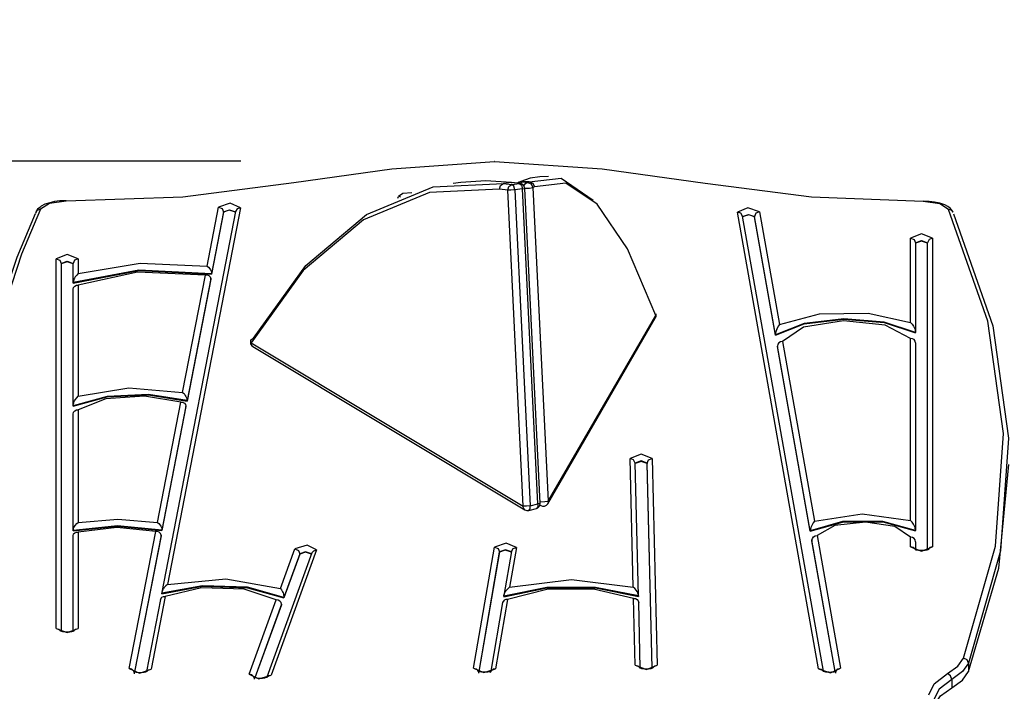
# Model space of a CAD drawing. Units: inches. Extents: x 101 to 199, y 52 to 158.
# Drawn here: x 143 to 153, y 71 to 78 of the extents above; entities that cross this region are included whole.
import ezdxf

# ---------------------------------------------------------------- set-up
doc = ezdxf.new("R2010")
doc.units = ezdxf.units.IN
doc.header["$MEASUREMENT"] = 0
doc.layers.add('Ebene 1', color=7, linetype='Continuous')

# ---------------------------------------------------------------- blocks, each defined once
blk = doc.blocks.new('block 2')
at = {"layer": 'Ebene 1', "color": 179, "lineweight": 25, "true_color": 0x1a171b}
for points in [[(145.0697, 76.2899), (112.2023, 76.2899)], [(147.5631, 76.2823), (146.5537, 76.2107), (145.5906, 76.0749)], [(147.5631, 76.2823), (147.5621, 76.2851), (147.5608, 76.2858)], [(147.5631, 76.2823), (147.5638, 76.2851), (147.5645, 76.2858)], [(149.6338, 76.0712), (148.6231, 76.2121), (147.5631, 76.2823)], [(147.7271, 76.0791), (147.4792, 76.0949), (147.2339, 76.0805)], [(148.0082, 76.1352), (147.9152, 76.1225), (147.8227, 76.0877)], [(147.905, 76.087), (148.2192, 76.1208), (148.5343, 75.9061)], [(148.0954, 76.137), (148.0082, 76.1352)], [(145.5906, 76.0749), (144.4988, 75.9354), (143.352, 75.8958)], [(147.6122, 76.015), (146.9252, 75.9823), (146.2748, 75.7118), (145.6828, 75.2126), (145.1712, 74.5029)], [(145.1927, 74.5464), (145.7081, 75.2616), (146.3042, 75.7645), (146.9598, 76.037), (147.6516, 76.0698)], [(147.2339, 76.0805), (147.1585, 76.0712)], [(147.6122, 76.015), (147.6227, 76.0515), (147.6516, 76.0698)], [(147.6937, 76.005), (147.6122, 76.015)], [(147.7271, 76.0791), (147.6516, 76.0698)], [(147.6516, 76.0698), (147.7331, 76.0598)], [(147.6937, 76.005), (147.7042, 76.0415), (147.7331, 76.0598)], [(147.7627, 76.0064), (147.725, 76.004), (147.6937, 76.005)], [(147.8461, 72.8962), (147.6937, 76.005)], [(147.7271, 76.0791), (147.7314, 76.0794), (147.7355, 76.0791)], [(147.8085, 76.0687), (147.7271, 76.0791)], [(147.7331, 76.0598), (147.8085, 76.0687)], [(147.7627, 76.0064), (147.7527, 76.0429), (147.7331, 76.0598)], [(147.817, 76.0687), (147.7355, 76.0791)], [(147.8382, 76.0157), (147.7627, 76.0064)], [(147.7627, 76.0064), (147.9152, 72.8975)], [(147.8227, 76.0877), (147.8075, 76.0825), (147.7953, 76.0715)], [(147.8029, 76.0829), (147.8123, 76.0863), (147.8227, 76.0877)], [(147.8085, 76.0687), (147.8129, 76.0687), (147.817, 76.0687)], [(147.8085, 76.0687), (147.8284, 76.0519), (147.8382, 76.0157)], [(147.8122, 76.0691), (147.8247, 76.0805), (147.8396, 76.0853)], [(147.8227, 76.0877), (147.8396, 76.0853)], [(147.8382, 76.0157), (147.8549, 76.0188), (147.8607, 76.0215)], [(147.9899, 72.9175), (147.8382, 76.0157)], [(147.905, 76.087), (147.8396, 76.0853)], [(147.8396, 76.0853), (147.8897, 76.0794)], [(147.853, 76.046), (147.8675, 76.0687), (147.8897, 76.0794)], [(147.8607, 76.0236), (147.9081, 76.025), (147.9408, 76.0308)], [(148.0128, 72.923), (147.8607, 76.0215)], [(147.8897, 76.0794), (147.905, 76.087)], [(147.8897, 76.0794), (147.9246, 76.0653), (147.9408, 76.0308)], [(147.905, 76.087), (147.9398, 76.0732), (147.9557, 76.0381)], [(147.9557, 76.0381), (147.9408, 76.0308)], [(147.9408, 76.0308), (148.0917, 72.9451)], [(149.1497, 74.7713), (148.8719, 75.428), (148.573, 75.8672), (148.264, 76.0725), (147.9557, 76.0381)], [(151.7799, 75.8917), (150.6806, 75.9358), (149.6338, 76.0712)], [(143.3527, 75.8999), (143.3205, 75.8992), (143.2894, 75.8975), (143.2383, 75.891), (143.1901, 75.8806), (143.1434, 75.8672), (143.1063, 75.8465), (143.1, 75.841), (143.0939, 75.8348)], [(146.6131, 75.9247), (146.6183, 75.942)], [(146.7499, 75.9771), (146.6634, 75.9709), (146.6183, 75.942)], [(146.6401, 75.9361), (146.6296, 75.9402), (146.6183, 75.942)], [(143.0993, 75.8169), (142.9144, 75.3746), (142.7677, 74.9305)], [(143.0993, 75.8169), (143.0645, 75.8055), (143.0498, 75.7738)], [(143.0939, 75.8348), (143.07, 75.8162), (143.0538, 75.7914)], [(143.352, 75.8958), (143.1873, 75.8744), (143.0993, 75.8169)], [(145.0664, 75.8317), (144.3497, 72.1258)], [(144.7376, 75.256), (144.8502, 75.8383)], [(145.0664, 75.8317), (144.9662, 75.8762), (144.8502, 75.8383)], [(144.8502, 75.8383), (144.8854, 75.8238), (144.8999, 75.7904)], [(144.8999, 75.7904), (144.9577, 75.8114), (145.0163, 75.7907)], [(145.016, 75.788), (144.9557, 75.8062), (144.8999, 75.7859)], [(145.0664, 75.8317), (145.0344, 75.8217), (145.0173, 75.7952)], [(150.1686, 75.7924), (150.0534, 75.831), (149.9524, 75.7869)], [(152.0734, 75.7876), (152.0603, 75.8079), (152.0441, 75.8259), (152.0197, 75.8438), (151.99, 75.8589), (151.9432, 75.8751), (151.8912, 75.8868), (151.8374, 75.8934), (151.7795, 75.8958)], [(152.0279, 75.8128), (151.9415, 75.87), (151.7799, 75.8917)], [(152.0734, 75.7876), (152.0551, 75.8069), (152.0279, 75.8128)], [(152.1754, 71.3999), (152.4885, 72.501), (152.5688, 73.6086), (152.4152, 74.7148), (152.0279, 75.8128)], [(142.7262, 74.9136), (142.8703, 75.3449), (143.0498, 75.7738)], [(145.0173, 75.7952), (144.2925, 72.0473)], [(144.8999, 75.7904), (144.782, 75.182)], [(144.8999, 75.7859), (144.782, 75.1775)], [(144.8999, 75.7859), (144.8999, 75.7904)], [(150.0014, 75.7497), (149.9845, 75.7769), (149.9524, 75.7869)], [(150.7505, 71.2945), (149.9524, 75.7869)], [(150.7973, 71.2701), (150.0014, 75.7497)], [(150.002, 75.7452), (150.061, 75.7659), (150.119, 75.7449)], [(150.119, 75.7404), (150.0632, 75.7611), (150.0027, 75.7425)], [(150.1686, 75.7924), (150.1335, 75.7783), (150.119, 75.7449)], [(150.119, 75.7449), (150.119, 75.7404)], [(150.3257, 74.5805), (150.119, 75.7449)], [(150.3257, 74.576), (150.119, 75.7404)], [(150.1686, 75.7924), (150.366, 74.6828)], [(152.0769, 75.7701), (152.4648, 74.6704), (152.6188, 73.5628), (152.5388, 72.4538), (152.2246, 71.3507)], [(151.8712, 75.532), (151.7627, 75.5737), (151.6545, 75.532)], [(151.6545, 75.532), (151.6896, 75.5186), (151.7041, 75.4855)], [(151.6545, 74.7035), (151.6545, 75.532)], [(151.8712, 75.532), (151.836, 75.5186), (151.8212, 75.4855)], [(151.8712, 75.532), (151.8712, 72.4948)], [(151.7041, 75.4855), (151.7627, 75.5082), (151.8212, 75.4855)], [(151.8212, 75.481), (151.7627, 75.5037), (151.7041, 75.481)], [(151.7041, 75.4855), (151.7041, 74.6046)], [(151.8212, 72.4659), (151.8212, 75.4855)], [(143.4712, 75.3287), (143.3625, 75.3704), (143.2541, 75.3287)], [(143.2541, 75.3287), (143.2894, 75.3153), (143.3039, 75.2826)], [(143.2541, 71.6924), (143.2541, 75.3287)], [(143.4712, 75.3287), (143.4355, 75.3153), (143.421, 75.2826)], [(143.4712, 75.3287), (143.4712, 75.183)], [(143.3039, 75.2826), (143.3625, 75.305), (143.421, 75.2826)], [(143.421, 75.2777), (143.3625, 75.3005), (143.3039, 75.2777)], [(143.3039, 75.2826), (143.3039, 71.6635)], [(143.421, 75.0948), (143.421, 75.2826)], [(143.4712, 75.183), (144.0785, 75.2846), (144.7376, 75.256)], [(144.7376, 75.256), (144.7517, 75.245), (144.7652, 75.2292), (144.7712, 75.2195), (144.7763, 75.2078), (144.7807, 75.1951), (144.782, 75.182)], [(144.782, 75.182), (144.0667, 75.2181), (143.421, 75.0948)], [(143.421, 75.0903), (144.0667, 75.2137), (144.782, 75.1775)], [(143.4712, 75.183), (143.4564, 75.1689), (143.4422, 75.1506), (143.4352, 75.1396), (143.4291, 75.1269), (143.426, 75.1196), (143.4235, 75.1117), (143.4219, 75.1034), (143.421, 75.0948)], [(144.7207, 75.1685), (144.0522, 75.1985), (143.4712, 75.0686)], [(144.4975, 74.0144), (144.7207, 75.1685)], [(144.7729, 75.1341), (144.5409, 73.9338)], [(144.7729, 75.1293), (144.5409, 73.9293)], [(144.7207, 75.1685), (144.739, 75.1696), (144.7557, 75.1644), (144.7681, 75.152), (144.7729, 75.1341)], [(144.7729, 75.1293), (144.7729, 75.1341)], [(144.782, 75.1775), (144.782, 75.182)], [(143.421, 75.0903), (143.421, 75.0948)], [(143.421, 75.0297), (143.4254, 75.0473), (143.4362, 75.0607), (143.4526, 75.0679), (143.4712, 75.0686)], [(143.421, 73.8835), (143.421, 75.0297)], [(143.4712, 75.0686), (143.4712, 73.9772)], [(148.0866, 72.9189), (149.1446, 74.7451)], [(148.0917, 72.9451), (149.1497, 74.7713)], [(149.1497, 74.7713), (149.1496, 74.7575), (149.1446, 74.7451)], [(149.1489, 74.7868), (149.1502, 74.7789), (149.1497, 74.7713)], [(151.7041, 74.6046), (151.3961, 74.7062), (150.9978, 74.7382), (150.6092, 74.6928), (150.3257, 74.5805)], [(150.366, 74.6828), (150.7605, 74.7868), (151.2383, 74.7944), (151.6545, 74.7035)], [(150.3257, 74.576), (150.6092, 74.6879), (150.9978, 74.7334), (151.3961, 74.7014), (151.7041, 74.5998)], [(150.366, 74.6828), (150.3536, 74.6656), (150.3429, 74.6439), (150.3374, 74.6318), (150.3326, 74.6173), (150.3305, 74.6094), (150.3281, 74.6008), (150.3267, 74.5911), (150.3257, 74.5805)], [(151.6545, 74.5453), (151.4037, 74.6769), (150.9937, 74.72), (150.6017, 74.6573), (150.396, 74.515)], [(151.6545, 74.7035), (151.6693, 74.6869), (151.6831, 74.6662), (151.6896, 74.6542), (151.6958, 74.6404), (151.6986, 74.6328), (151.7013, 74.6242), (151.7034, 74.6142), (151.7041, 74.6046)], [(145.1712, 74.5029), (145.1691, 74.5315), (145.1927, 74.5464)], [(150.3257, 74.5805), (150.3257, 74.576)], [(151.7041, 74.5019), (151.7003, 74.5195), (151.6896, 74.534), (151.6734, 74.5429), (151.6545, 74.5453)], [(151.6545, 72.7525), (151.6545, 74.5453)], [(151.7041, 74.5998), (151.7041, 74.6046)], [(145.1873, 74.465), (145.1744, 74.4802), (145.1712, 74.5029)], [(145.1712, 74.5029), (147.8461, 72.8962)], [(145.1873, 74.465), (147.8623, 72.8586)], [(150.396, 74.515), (150.377, 74.5116), (150.3605, 74.5023), (150.3495, 74.4874), (150.3457, 74.4695)], [(150.3457, 74.4695), (150.3457, 74.4647)], [(150.6685, 72.6522), (150.3457, 74.4695)], [(150.6685, 72.6474), (150.3457, 74.4647)], [(150.396, 74.515), (150.7098, 72.7466)], [(151.7041, 74.5019), (151.7041, 72.6567)], [(143.4712, 73.9772), (143.9683, 74.0606), (144.4975, 74.0144)], [(144.5409, 73.9338), (144.1616, 73.9938), (143.7537, 73.9755), (143.421, 73.8835)], [(143.421, 73.8787), (143.7537, 73.9703), (144.1616, 73.9893), (144.5409, 73.9293)], [(143.421, 73.8835), (143.4219, 73.8925), (143.424, 73.9018), (143.4264, 73.9097), (143.4291, 73.9173), (143.4355, 73.9307), (143.4422, 73.9424), (143.456, 73.9617), (143.4712, 73.9772)], [(144.4787, 73.9173), (144.1233, 73.9772), (143.7425, 73.9493), (143.4712, 73.8432)], [(144.4975, 74.0144), (144.5109, 74.002), (144.5235, 73.9848), (144.5295, 73.9745), (144.5348, 73.9624), (144.539, 73.9486), (144.5409, 73.9338)], [(143.421, 73.8787), (143.421, 73.8835)], [(144.2501, 72.7356), (144.4787, 73.9173)], [(144.5302, 73.8787), (144.2942, 72.6591)], [(144.5302, 73.8742), (144.2942, 72.6547)], [(144.4787, 73.9173), (144.4975, 73.9169), (144.514, 73.9097), (144.5261, 73.8966), (144.5302, 73.8787)], [(144.5302, 73.8742), (144.5302, 73.8787)], [(144.5409, 73.9293), (144.5409, 73.9338)], [(143.421, 73.8015), (143.425, 73.8187), (143.4359, 73.8329), (143.4521, 73.8415), (143.4712, 73.8432)], [(143.421, 72.6567), (143.421, 73.8015)], [(143.4712, 73.8432), (143.4712, 72.7349)], [(149.1139, 73.3643), (149.0045, 73.4057), (148.8969, 73.3637)], [(148.947, 73.3185), (148.9318, 73.3506), (148.8969, 73.3637)], [(148.9285, 72.0976), (148.8969, 73.3637)], [(149.0641, 73.3182), (149.0055, 73.3402), (148.947, 73.3182)], [(149.0641, 73.3137), (149.0069, 73.3354), (148.947, 73.3147)], [(148.9799, 72.0121), (148.947, 73.3185)], [(149.0641, 73.3182), (149.0786, 73.3506), (149.1139, 73.3643)], [(149.0641, 73.3182), (149.0641, 73.3137)], [(149.1142, 71.3004), (149.0641, 73.3182)], [(149.1142, 71.3004), (149.0641, 73.3137)], [(149.1139, 73.3643), (149.1645, 71.3297)], [(152.2246, 71.268), (152.5226, 72.2833), (152.6215, 73.3041)], [(147.9152, 72.8975), (147.9899, 72.9175)], [(147.9899, 72.9175), (147.9886, 72.8875), (147.9755, 72.8724)], [(148.0128, 72.923), (148.0068, 72.9203), (147.9899, 72.9175)], [(148.0104, 72.9055), (148.0178, 72.9013)], [(148.0178, 72.9013), (148.0139, 72.9037), (148.0108, 72.9068)], [(148.0122, 72.9378), (148.0594, 72.9392), (148.0917, 72.9451)], [(148.0917, 72.9451), (148.0916, 72.9313), (148.0866, 72.9189)], [(147.9152, 72.8975), (147.8775, 72.8951), (147.8461, 72.8962)], [(147.8623, 72.8586), (147.8492, 72.8738), (147.8461, 72.8962)], [(147.9004, 72.8527), (147.9133, 72.8679), (147.9152, 72.8975)], [(147.9004, 72.8527), (147.9755, 72.8724)], [(150.7098, 72.7466), (151.1791, 72.8211), (151.6545, 72.7525)], [(143.421, 72.6567), (143.4233, 72.6712), (143.4278, 72.6846), (143.4341, 72.6963), (143.4409, 72.7063), (143.4557, 72.7232), (143.4712, 72.7349)], [(143.4712, 72.7349), (143.8603, 72.7683), (144.2501, 72.7356)], [(144.2501, 72.7356), (144.2642, 72.7242), (144.2773, 72.7081), (144.2834, 72.6977), (144.2885, 72.686), (144.2928, 72.6729), (144.2942, 72.6591)], [(150.7098, 72.7466), (150.6974, 72.7311), (150.6857, 72.7112), (150.6799, 72.6994), (150.675, 72.686), (150.673, 72.6788), (150.6709, 72.6705), (150.6692, 72.6612), (150.6685, 72.6522)], [(151.7041, 72.6567), (151.382, 72.7446), (150.9858, 72.7432), (150.6685, 72.6522)], [(150.6685, 72.6474), (150.9858, 72.7387), (151.382, 72.7401), (151.7041, 72.6519)], [(151.6545, 72.5895), (151.5008, 72.6939), (151.2108, 72.7384), (150.9114, 72.7032), (150.7353, 72.6047)], [(151.7041, 72.6567), (151.7034, 72.6664), (151.7013, 72.6753), (151.6989, 72.6839), (151.6958, 72.6915), (151.69, 72.7046), (151.6834, 72.7167), (151.6696, 72.737), (151.6545, 72.7525)], [(144.2942, 72.6591), (143.8567, 72.7029), (143.421, 72.6567)], [(143.421, 72.6522), (143.8567, 72.6984), (144.2942, 72.6547)], [(143.421, 72.6522), (143.421, 72.6567)], [(143.421, 72.6033), (143.4254, 72.6212), (143.4369, 72.634), (143.4529, 72.6402), (143.4712, 72.6395)], [(144.2325, 72.6454), (143.8498, 72.6853), (143.4712, 72.6395)], [(143.4712, 72.6395), (143.4712, 71.6924)], [(143.9717, 71.2973), (144.2325, 72.6454)], [(144.2847, 72.6088), (144.0248, 71.2642)], [(144.2847, 72.6088), (144.2801, 72.6267), (144.2677, 72.6398), (144.2511, 72.6457), (144.2325, 72.6454)], [(144.2847, 72.604), (144.2847, 72.6088)], [(144.2942, 72.6547), (144.2942, 72.6591)], [(150.6685, 72.6522), (150.6685, 72.6474)], [(151.7041, 72.6519), (151.7041, 72.6567)], [(143.421, 71.6635), (143.421, 72.6033)], [(144.2847, 72.604), (144.0255, 71.2639)], [(147.7796, 72.4876), (147.6785, 72.5317), (147.5631, 72.4927)], [(150.685, 72.5599), (150.6888, 72.5778), (150.6998, 72.5923), (150.716, 72.6019), (150.7353, 72.6047)], [(150.685, 72.5599), (150.685, 72.5554)], [(150.9145, 71.2677), (150.685, 72.5599)], [(150.9138, 71.2673), (150.685, 72.5554)], [(150.7353, 72.6047), (150.9672, 71.3004)], [(151.7041, 72.5451), (151.7003, 72.5627), (151.6896, 72.5771), (151.6734, 72.5864), (151.6545, 72.5895)], [(151.6545, 72.4948), (151.6545, 72.5895)], [(151.7041, 72.5451), (151.7041, 72.4659)], [(145.7682, 72.4345), (145.3246, 71.2136)], [(145.815, 72.4638), (145.3677, 71.2318)], [(145.4586, 72.0859), (145.6002, 72.4752)], [(145.6497, 72.4262), (145.4933, 71.9966)], [(145.6497, 72.4218), (145.4933, 71.9922)], [(145.815, 72.4638), (145.7222, 72.5106), (145.6002, 72.4752)], [(145.6002, 72.4752), (145.635, 72.46), (145.6497, 72.4262)], [(145.7653, 72.4269), (145.7067, 72.4459), (145.6497, 72.4262)], [(145.7642, 72.4242), (145.7043, 72.4414), (145.6497, 72.4218)], [(145.6497, 72.4218), (145.6497, 72.4262)], [(145.7682, 72.4345), (145.7861, 72.4569), (145.815, 72.4638)], [(147.3581, 71.3011), (147.5631, 72.4927)], [(147.6132, 72.4455), (147.4106, 71.2687)], [(147.4113, 71.2683), (147.6132, 72.4407)], [(147.5631, 72.4927), (147.5984, 72.4783), (147.6132, 72.4455)], [(147.7295, 72.4459), (147.6711, 72.4662), (147.6132, 72.4455)], [(147.7293, 72.4428), (147.6689, 72.4617), (147.6132, 72.4407)], [(147.6132, 72.4407), (147.6132, 72.4455)], [(147.7302, 72.4497), (147.6558, 72.0166)], [(147.7796, 72.4876), (147.7126, 72.0972)], [(147.7302, 72.4497), (147.7472, 72.4772), (147.7796, 72.4876)], [(151.6986, 72.4703), (151.6796, 72.4883), (151.6545, 72.4948)], [(151.6545, 72.4948), (151.7627, 72.4531), (151.8712, 72.4948)], [(151.8295, 72.4697), (151.8288, 72.469), (151.8267, 72.4679), (151.824, 72.4669), (151.8192, 72.4648), (151.8136, 72.4631), (151.805, 72.4614), (151.7957, 72.4597), (151.784, 72.4583), (151.7716, 72.4572), (151.7578, 72.4572), (151.7441, 72.4579), (151.731, 72.4593), (151.7189, 72.4617), (151.7106, 72.4634), (151.7041, 72.4659), (151.7003, 72.4672), (151.6975, 72.4686), (151.6958, 72.4697)], [(151.8712, 72.4948), (151.8447, 72.4879), (151.826, 72.4683)], [(144.3497, 72.1258), (144.3323, 72.112), (144.3161, 72.0941), (144.3083, 72.0831), (144.3009, 72.0704), (144.2977, 72.0635), (144.2946, 72.0556), (144.2925, 72.0473), (144.2918, 72.0383)], [(144.3497, 72.1258), (144.9226, 72.1813), (145.4586, 72.0859)], [(147.7126, 72.0972), (148.3205, 72.1723), (148.9285, 72.0976)], [(145.4933, 71.9966), (145.1345, 72.0969), (144.6918, 72.112), (144.2918, 72.0383)], [(144.2918, 72.0338), (144.6918, 72.1076), (145.1345, 72.0924), (145.4933, 71.9922)], [(144.2918, 72.0338), (144.2918, 72.0383)], [(145.4175, 71.9725), (145.1024, 72.0793), (144.6833, 72.0924), (144.3266, 72.007)], [(145.4586, 72.0859), (145.4693, 72.0714), (145.4795, 72.0528), (145.4841, 72.0414), (145.4883, 72.0283), (145.4902, 72.0214), (145.4919, 72.0135), (145.4929, 72.0053), (145.4933, 71.9966)], [(147.6551, 72.0087), (147.6563, 72.0177), (147.6583, 72.0259), (147.6611, 72.0342), (147.6645, 72.0411), (147.6718, 72.0538), (147.6794, 72.0649), (147.6957, 72.0831), (147.7126, 72.0972)], [(148.9799, 72.0111), (148.5558, 72.0962), (148.0771, 72.0955), (147.6551, 72.0087)], [(147.6551, 72.0042), (148.0771, 72.0907), (148.5558, 72.0917), (148.9799, 72.0066)], [(148.9315, 71.9856), (148.538, 72.0783), (148.0767, 72.0755), (147.6918, 71.9777)], [(148.9799, 72.0111), (148.9792, 72.0194), (148.977, 72.0276), (148.9745, 72.0356), (148.9718, 72.0425), (148.9654, 72.0549), (148.9583, 72.0659), (148.9439, 72.0838), (148.9285, 72.0976)], [(144.2787, 71.9763), (144.1414, 71.2666)], [(144.3266, 72.007), (144.1884, 71.2907)], [(144.2787, 71.9763), (144.2928, 71.9991), (144.3083, 72.0063), (144.3266, 72.007)], [(145.1526, 71.2432), (145.4175, 71.9725)], [(145.4693, 71.9301), (145.4652, 71.9477), (145.4535, 71.9618), (145.4368, 71.9701), (145.4175, 71.9725)], [(145.4933, 71.9922), (145.4933, 71.9966)], [(147.6439, 71.946), (147.5274, 71.2704)], [(147.6918, 71.9777), (147.5746, 71.2952)], [(147.6918, 71.9777), (147.6738, 71.977), (147.658, 71.9694), (147.6439, 71.946)], [(147.6551, 72.0087), (147.6551, 72.0042)], [(148.9315, 71.9856), (148.9499, 71.9849), (148.9661, 71.978), (148.977, 71.9646), (148.9813, 71.947)], [(148.9477, 71.329), (148.9315, 71.9856)], [(148.9799, 72.0111), (148.9799, 72.0066)], [(148.9975, 71.3007), (148.9813, 71.9481)], [(145.4693, 71.9301), (145.2065, 71.207)], [(145.4693, 71.925), (145.2082, 71.2063)], [(145.4693, 71.925), (145.4693, 71.9301)], [(143.2541, 71.6924), (143.28, 71.6859), (143.2982, 71.668)], [(143.2541, 71.6924), (143.3625, 71.6511), (143.4712, 71.6924)], [(143.4291, 71.6673), (143.4285, 71.6669), (143.4267, 71.6659), (143.424, 71.6645), (143.419, 71.6628), (143.4133, 71.6607), (143.4049, 71.6587), (143.3957, 71.657), (143.3837, 71.6556), (143.3713, 71.6549), (143.3577, 71.6549), (143.3439, 71.6556), (143.3304, 71.657), (143.3189, 71.659), (143.3106, 71.6614), (143.3039, 71.6635), (143.3001, 71.6652), (143.2972, 71.6666), (143.2958, 71.6673)], [(143.4271, 71.6683), (143.4453, 71.6859), (143.4712, 71.6924)], [(152.0179, 71.2477), (152.1192, 71.3204), (152.1754, 71.3999)], [(152.2246, 71.3507), (152.1657, 71.2673), (152.0593, 71.1908)], [(152.2246, 71.3507), (152.2105, 71.3844), (152.1754, 71.3999)], [(152.2246, 71.3507), (152.2246, 71.268)], [(144.0162, 71.2711), (143.9976, 71.2897), (143.9717, 71.2973)], [(143.9717, 71.2973), (144.072, 71.2525), (144.1884, 71.2907)], [(144.1468, 71.269), (144.145, 71.268), (144.1425, 71.267), (144.139, 71.2649), (144.1333, 71.2632), (144.1263, 71.2611), (144.1171, 71.2594), (144.1064, 71.258), (144.0942, 71.2566), (144.0811, 71.2563), (144.067, 71.2566), (144.0536, 71.258), (144.0424, 71.2594), (144.0324, 71.2615), (144.0255, 71.2635), (144.0195, 71.2659), (144.0162, 71.2673), (144.0141, 71.2687), (144.0134, 71.269), (144.0138, 71.2687), (144.0155, 71.267), (144.0176, 71.2632), (144.0201, 71.2577), (144.0215, 71.2511), (144.0215, 71.2487), (144.0212, 71.2466)], [(144.1447, 71.2687), (144.1629, 71.2852), (144.1884, 71.2907)], [(147.3581, 71.3011), (147.3843, 71.2935), (147.4025, 71.2749)], [(147.3581, 71.3011), (147.4594, 71.257), (147.5746, 71.2952)], [(147.5254, 71.2577), (147.5278, 71.2649), (147.5302, 71.2701), (147.5321, 71.2721), (147.5329, 71.2732), (147.5316, 71.2721), (147.5292, 71.2711), (147.5257, 71.2697), (147.52, 71.2677), (147.5133, 71.2659), (147.5042, 71.2635), (147.494, 71.2621), (147.4813, 71.2608), (147.4685, 71.2604), (147.4544, 71.2608), (147.4406, 71.2618), (147.4298, 71.2635), (147.4194, 71.2659), (147.412, 71.268), (147.4065, 71.2701), (147.4029, 71.2714), (147.4005, 71.2728), (147.3998, 71.2732), (147.4, 71.2728), (147.4015, 71.2711), (147.4039, 71.268), (147.4065, 71.2621), (147.4079, 71.2556), (147.4079, 71.2535), (147.4075, 71.2511)], [(147.5746, 71.2952), (147.5493, 71.2897), (147.5309, 71.2728)], [(148.9477, 71.329), (149.0574, 71.288), (149.1645, 71.3297)], [(148.9477, 71.329), (148.9733, 71.3224), (148.9918, 71.3049)], [(149.123, 71.3042), (149.1223, 71.3038), (149.1204, 71.3028), (149.1177, 71.3014), (149.1132, 71.2997), (149.1075, 71.298), (149.0994, 71.2959), (149.0903, 71.2945), (149.0782, 71.2925), (149.0658, 71.2918), (149.0521, 71.2914), (149.0383, 71.2921), (149.0254, 71.2938), (149.013, 71.2959), (149.0049, 71.2983), (148.9981, 71.3004), (148.994, 71.3021), (148.9911, 71.3035), (148.9897, 71.3042)], [(149.1203, 71.3042), (149.1385, 71.3228), (149.1645, 71.3297)], [(150.7505, 71.2945), (150.8662, 71.2563), (150.9672, 71.3004)], [(150.7932, 71.2735), (150.7749, 71.2894), (150.7505, 71.2945)], [(150.9186, 71.2511), (150.9186, 71.2584), (150.92, 71.2642), (150.9221, 71.2687), (150.9241, 71.2714), (150.9252, 71.2725), (150.9241, 71.2718), (150.9221, 71.2708), (150.9186, 71.269), (150.9134, 71.2673), (150.9069, 71.2652), (150.8986, 71.2632), (150.8879, 71.2618), (150.8762, 71.2604), (150.8628, 71.2597), (150.8494, 71.2601), (150.8356, 71.2611), (150.8225, 71.2628), (150.8128, 71.2646), (150.8049, 71.2673), (150.7994, 71.269), (150.7953, 71.2708), (150.7929, 71.2718), (150.7922, 71.2725)], [(150.9227, 71.2742), (150.941, 71.2928), (150.9672, 71.3004)], [(152.0593, 71.1075), (152.1657, 71.1839), (152.2246, 71.268)], [(145.197, 71.2149), (145.1791, 71.2349), (145.1526, 71.2432)], [(145.1526, 71.2432), (145.2454, 71.1967), (145.3677, 71.2318)], [(145.3269, 71.2125), (145.3257, 71.2118), (145.3236, 71.2108), (145.3205, 71.2094), (145.3159, 71.2077), (145.3088, 71.2053), (145.301, 71.2036), (145.2904, 71.2019), (145.2792, 71.2005), (145.2657, 71.1998), (145.2523, 71.2001), (145.2387, 71.2008), (145.2256, 71.2025), (145.2156, 71.2043), (145.2072, 71.207), (145.2013, 71.2087), (145.197, 71.2105), (145.1946, 71.2118), (145.1934, 71.2125), (145.1948, 71.2112), (145.197, 71.2084), (145.1991, 71.2039), (145.2006, 71.1984), (145.2013, 71.1915)], [(145.3253, 71.2122), (145.3434, 71.2273), (145.3677, 71.2318)], [(151.834, 71.0389), (151.8881, 71.1481), (152.0179, 71.2477)], [(152.0593, 71.1908), (151.9353, 71.0957), (151.8839, 70.9917)], [(152.0593, 71.1908), (152.0472, 71.2263), (152.0179, 71.2477)], [(152.0593, 71.1908), (152.0593, 71.1075)], [(151.8912, 70.9397), (151.9494, 71.0272), (152.0593, 71.1075)]]:
    blk.add_lwpolyline(points, dxfattribs=at)
at = {"layer": 'Ebene 1', "color": 179, "lineweight": 40, "true_color": 0x1a171b}
blk.add_open_spline([(143.832, 89.589), (135.6033, 89.589), (128.8319, 82.818), (128.8319, 74.5891)], degree=3, dxfattribs=at)
at = {"layer": 'Ebene 1', "color": 179, "lineweight": 25, "true_color": 0x1a171b}
for points in [[(147.5631, 76.2858), (147.5622, 76.2858), (147.5615, 76.2858), (147.5608, 76.2858)], [(147.5645, 76.2858), (147.5641, 76.2858), (147.5634, 76.2858), (147.5631, 76.2858)], [(147.8029, 76.0829), (147.7974, 76.0801), (147.7927, 76.0767), (147.7886, 76.0725)], [(147.8607, 76.0215), (147.8597, 76.0457), (147.8409, 76.0656), (147.817, 76.0687)], [(149.1446, 74.7451), (149.152, 74.7579), (149.1535, 74.773), (149.1489, 74.7868)], [(145.1698, 74.5329), (145.1651, 74.5243), (145.1627, 74.515), (145.1631, 74.5054)], [(145.1631, 74.5054), (145.1641, 74.4888), (145.1734, 74.4737), (145.1873, 74.465)], [(147.9755, 72.8724), (147.9984, 72.8782), (148.0139, 72.8996), (148.0128, 72.923)], [(148.0178, 72.9013), (148.0414, 72.8869), (148.0728, 72.8948), (148.0866, 72.9189)], [(147.8623, 72.8586), (147.8735, 72.8514), (147.8876, 72.8493), (147.9004, 72.8527)]]:
    blk.add_open_spline(points, degree=3, dxfattribs=at)

msp = doc.modelspace()

# ---------------------------------------------------------------- block references
at = {"layer": 'Ebene 1'}
msp.add_blockref('block 2', (0, 0), dxfattribs=at)

doc.saveas('drawing.dxf')
